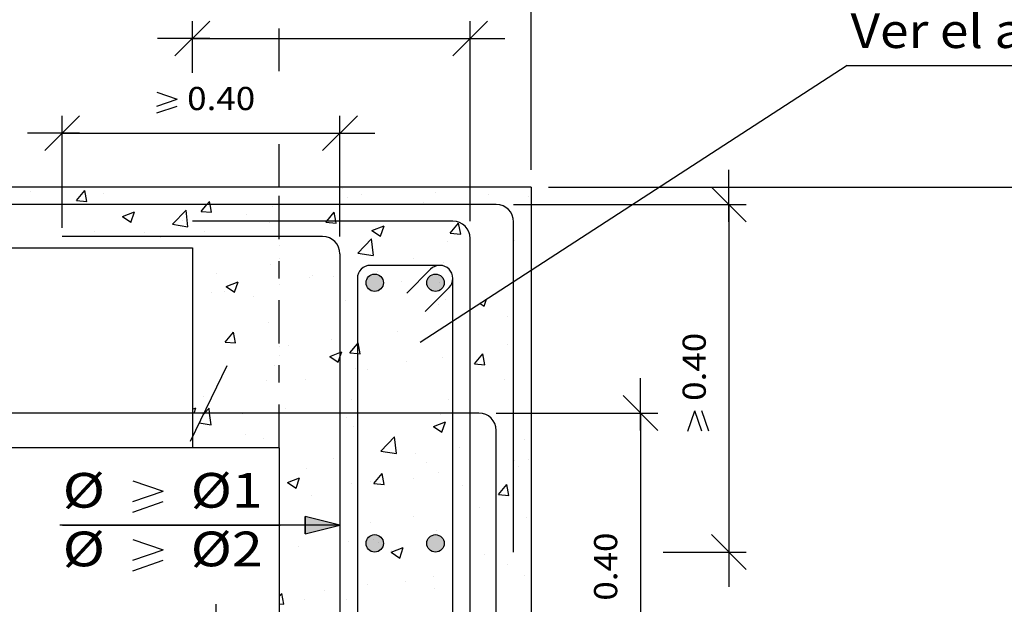
# Model space of a CAD drawing. Units: millimetres. Extents: x 5.4 to 32.8, y 13.5 to 27.6.
# Drawn here: x 14.8 to 20.5, y 19.6 to 23 of the extents above; entities that cross this region are included whole.
import ezdxf
from ezdxf.enums import TextEntityAlignment as Align

# ---------------------------------------------------------------- set-up
doc = ezdxf.new("R2010")
doc.units = ezdxf.units.MM
doc.linetypes.add('DASHDOT', pattern=[0.5, 0.25, -0.125, 0, -0.125])
for name, color, linetype in [('0-CYPE0', 1, 'CONTINUOUS'), ('0-CYPE1', 2, 'CONTINUOUS'), ('0-CYPE2', 4, 'CONTINUOUS'), ('0-CYPE3', 5, 'CONTINUOUS'), ('0-CYPE4', 6, 'CONTINUOUS')]:
    doc.layers.add(name, color=color, linetype=linetype)
doc.styles.add('CYPETXT', font='romans', dxfattribs={"height": 0.2})

msp = doc.modelspace()

# ---------------------------------------------------------------- hatches: boundary and pattern name
at = {"layer": '0-CYPE2'}
h = msp.add_hatch(color=256, dxfattribs=at)
edge = h.paths.add_edge_path(flags=0)
edge.add_arc((16.8271, 21.4703), 0.05, 0, 360)
h = msp.add_hatch(color=256, dxfattribs=at)
edge = h.paths.add_edge_path(flags=0)
edge.add_arc((17.1771, 21.4703), 0.05, 0, 360)
msp.add_hatch(color=256, dxfattribs=at).paths.add_polyline_path([(16.4271, 20.0255), (16.6271, 20.0755), (16.4271, 20.1255)], flags=0)
h = msp.add_hatch(color=256, dxfattribs=at)
edge = h.paths.add_edge_path(flags=0)
edge.add_arc((16.8271, 19.9703), 0.05, 0, 360)
h = msp.add_hatch(color=256, dxfattribs=at)
edge = h.paths.add_edge_path(flags=0)
edge.add_arc((17.1771, 19.9703), 0.05, 0, 360)

# ---------------------------------------------------------------- linework, layer by layer
at = {"layer": '0-CYPE0'}
for p, q in [((15.1105, 21.9441), (15.1587, 22.0015)), ((15.1703, 21.9388), (15.1587, 22.0015)), ((15.9133, 22.0203), (15.9133, 22.0203)), ((15.9651, 22.0203), (15.9651, 22.0203)), ((16.6057, 22.0203), (16.6057, 22.0203)), ((16.6442, 22.0126), (16.6442, 22.0126)), ((17.6518, 22.0203), (17.6518, 22.0203)), ((17.7271, 22.013), (17.7271, 22.013)), ((14.8471, 21.9936), (14.8471, 21.9936)), ((15.1105, 21.944), (15.1703, 21.9388)), ((15.2635, 21.9812), (15.2635, 21.9812)), ((16.6695, 21.9619), (16.6695, 21.9619)), ((16.7516, 21.9767), (16.7516, 21.9767)), ((17.1781, 21.9901), (17.1781, 21.9901)), ((17.484, 21.981), (17.484, 21.981)), ((17.7119, 21.9675), (17.7119, 21.9675)), ((15.4131, 21.9203), (15.4131, 21.9203)), ((15.663, 21.8065), (15.7409, 21.8877)), ((15.7519, 21.7927), (15.7409, 21.8877)), ((15.8277, 21.8813), (15.8605, 21.9203)), ((15.8347, 21.9203), (15.8347, 21.9203)), ((15.8605, 21.9203), (15.876, 21.9388)), ((16.2381, 21.9063), (16.2381, 21.9063)), ((16.7148, 21.9203), (16.7148, 21.9203)), ((17.0998, 21.9203), (17.0998, 21.9203)), ((17.1053, 21.9311), (17.1053, 21.9311)), ((17.4072, 21.9203), (17.4072, 21.9203)), ((15.374, 21.8516), (15.444, 21.8785)), ((15.374, 21.8516), (15.4237, 21.8181)), ((15.4237, 21.818), (15.444, 21.8785)), ((15.7187, 21.8313), (15.7187, 21.8313)), ((15.8278, 21.8813), (15.8875, 21.8761)), ((16.0863, 21.8618), (16.0863, 21.8618)), ((16.6271, 21.8681), (16.6271, 21.8681)), ((15.663, 21.8065), (15.7519, 21.7927)), ((16.2234, 21.815), (16.2234, 21.815)), ((16.545, 21.8185), (16.6048, 21.8133)), ((16.8111, 21.7715), (16.8812, 21.7984)), ((16.8609, 21.738), (16.8811, 21.7984)), ((17.2623, 21.7558), (17.3105, 21.8133)), ((17.3221, 21.7506), (17.3105, 21.8133)), ((17.3523, 21.7906), (17.3523, 21.7906)), ((15.2136, 21.7673), (15.2136, 21.7673)), ((15.5031, 21.7617), (15.5031, 21.7617)), ((15.5943, 21.7322), (15.5943, 21.7322)), ((15.8446, 21.7651), (15.8446, 21.7651)), ((16.7302, 21.641), (16.8081, 21.7222)), ((16.8192, 21.6272), (16.8081, 21.7222)), ((16.8111, 21.7715), (16.8609, 21.738)), ((17.2623, 21.7558), (17.3221, 21.7506)), ((17.7271, 21.7546), (17.7271, 21.7546)), ((15.509, 21.6704), (15.509, 21.6704)), ((15.6028, 21.6704), (15.6028, 21.6704)), ((17.2445, 21.7078), (17.2445, 21.7078)), ((17.6346, 21.712), (17.6346, 21.712)), ((16.7302, 21.641), (16.8191, 21.6272)), ((16.7394, 21.6438), (16.7394, 21.6438)), ((17.0514, 21.6119), (17.0514, 21.6119)), ((17.3771, 21.6071), (17.3771, 21.6071)), ((17.7271, 21.6532), (17.7271, 21.6532)), ((16.226, 21.5734), (16.226, 21.5734)), ((17.2209, 21.5865), (17.2209, 21.5865)), ((15.9157, 21.5242), (15.9157, 21.5242)), ((16.4495, 21.5016), (16.4495, 21.5016)), ((16.4682, 21.5118), (16.4682, 21.5118)), ((16.5918, 21.5037), (16.5918, 21.5037)), ((16.8422, 21.5367), (16.8422, 21.5367)), ((15.9709, 21.449), (16.0409, 21.4759)), ((15.9709, 21.449), (16.0206, 21.4154)), ((16.0206, 21.4154), (16.0409, 21.4759)), ((16.9833, 21.4791), (16.9833, 21.4791)), ((17.3771, 21.486), (17.3771, 21.486)), ((15.7771, 21.3965), (15.7771, 21.3965)), ((15.885, 21.4117), (15.885, 21.4117)), ((15.9603, 21.4206), (15.9603, 21.4206)), ((16.1265, 21.3899), (16.1265, 21.3899)), ((17.2324, 21.3749), (17.2324, 21.3749)), ((17.4578, 21.3353), (17.471, 21.3749)), ((17.5574, 21.4309), (17.5574, 21.4309)), ((17.7271, 21.431), (17.7271, 21.431)), ((16.6604, 21.3673), (16.6604, 21.3673)), ((17.1942, 21.3447), (17.1942, 21.3447)), ((17.4344, 21.3511), (17.4578, 21.3354)), ((16.7272, 21.3109), (16.7272, 21.3109)), ((17.3104, 21.2707), (17.3104, 21.2707)), ((17.5894, 21.2753), (17.5894, 21.2753)), ((16.2138, 21.2405), (16.2138, 21.2405)), ((17.2771, 21.2342), (17.2771, 21.2342)), ((15.9665, 21.1291), (16.0147, 21.1866)), ((16.0263, 21.1239), (16.0147, 21.1866)), ((16.9579, 21.1921), (16.9579, 21.1921)), ((15.9665, 21.1291), (16.0263, 21.1239)), ((16.3288, 21.1093), (16.3288, 21.1093)), ((16.5791, 21.1423), (16.5791, 21.1423)), ((16.7435, 21.0611), (16.732, 21.1238)), ((17.5933, 21.1153), (17.5933, 21.1153)), ((17.7271, 21.1074), (17.7271, 21.1074)), ((16.5678, 21.0464), (16.6175, 21.0128)), ((17.2202, 21.042), (17.2202, 21.042)), ((17.2771, 21.0857), (17.2771, 21.0857)), ((17.401, 21.0036), (17.4492, 21.0611)), ((17.4608, 20.9984), (17.4492, 21.0611)), ((16.2506, 20.9933), (16.2506, 20.9933)), ((16.7151, 20.978), (16.7151, 20.978)), ((17.0101, 21.0152), (17.0101, 21.0152)), ((17.401, 21.0036), (17.4608, 20.9984)), ((17.7271, 21.0052), (17.7271, 21.0052)), ((16.7844, 20.9708), (16.7844, 20.9708)), ((17.2771, 20.9744), (17.2771, 20.9744)), ((16.2017, 20.9076), (16.2017, 20.9076)), ((16.4269, 20.9151), (16.4269, 20.9151)), ((17.2771, 20.8744), (17.2771, 20.8744)), ((17.5767, 20.9138), (17.5767, 20.9138)), ((15.8438, 20.815), (15.8438, 20.815)), ((16.6948, 20.7977), (16.6948, 20.7977)), ((17.2497, 20.7957), (17.2497, 20.7957)), ((17.2771, 20.7706), (17.2771, 20.7706)), ((17.2771, 20.7622), (17.2771, 20.7622)), ((17.7271, 20.7839), (17.7271, 20.7839)), ((15.7771, 20.7429), (15.7976, 20.7507)), ((15.7874, 20.7204), (15.7976, 20.7507)), ((16.0657, 20.7149), (16.0657, 20.7149)), ((16.316, 20.7479), (16.316, 20.7479)), ((16.6666, 20.6956), (16.6666, 20.6956)), ((17.208, 20.7092), (17.208, 20.7092)), ((15.8157, 20.6638), (15.8845, 20.6531)), ((16.7029, 20.6451), (16.7029, 20.6451)), ((17.1647, 20.6438), (17.2347, 20.6706)), ((17.1647, 20.6438), (17.2144, 20.6102)), ((17.2145, 20.6102), (17.2347, 20.6706)), ((16.0834, 20.5955), (16.0834, 20.5955)), ((16.8628, 20.5014), (16.9407, 20.5825)), ((16.9518, 20.4876), (16.9407, 20.5825)), ((16.1895, 20.5747), (16.1895, 20.5747)), ((17.6923, 20.5693), (17.6923, 20.5693)), ((17.7271, 20.5739), (17.7271, 20.5739)), ((16.1654, 20.5203), (16.1654, 20.5203)), ((16.8628, 20.5014), (16.9517, 20.4876)), ((17.0633, 20.4865), (17.0633, 20.4865)), ((17.3136, 20.5194), (17.3136, 20.5194)), ((16.5896, 20.4598), (16.5896, 20.4598)), ((17.1235, 20.4372), (17.1235, 20.4372)), ((17.6316, 20.4457), (17.6316, 20.4457)), ((17.6573, 20.4147), (17.6573, 20.4147)), ((17.7153, 20.4512), (17.7153, 20.4512)), ((16.2771, 20.383), (16.2771, 20.383)), ((16.4317, 20.4033), (16.4317, 20.4033)), ((16.8225, 20.3142), (16.8707, 20.3716)), ((16.8823, 20.3089), (16.8707, 20.3716)), ((17.1959, 20.3763), (17.1959, 20.3763)), ((16.3245, 20.3212), (16.3945, 20.3481)), ((16.3245, 20.3212), (16.3742, 20.2877)), ((16.3742, 20.2877), (16.3945, 20.3481)), ((16.6908, 20.3122), (16.6908, 20.3122)), ((16.8005, 20.3254), (16.8005, 20.3254)), ((16.8225, 20.3142), (16.8823, 20.3089)), ((17.0485, 20.3456), (17.0485, 20.3456)), ((17.3343, 20.3029), (17.3343, 20.3029)), ((17.5398, 20.2514), (17.588, 20.3089)), ((17.5996, 20.2462), (17.588, 20.3089)), ((16.4653, 20.2455), (16.4653, 20.2455)), ((17.5398, 20.2514), (17.5996, 20.2462)), ((17.7271, 20.2141), (17.7271, 20.2141)), ((17.4293, 20.1749), (17.4293, 20.1749)), ((16.8002, 20.0921), (16.8002, 20.0921)), ((17.0505, 20.125), (17.0505, 20.125)), ((17.7031, 20.1183), (17.7031, 20.1183)), ((17.1837, 20.0434), (17.1837, 20.0434)), ((17.7271, 20.0527), (17.7271, 20.0527)), ((16.6786, 19.9793), (16.6786, 19.9793)), ((16.8215, 19.9946), (16.8215, 19.9946)), ((16.3907, 19.9515), (16.3907, 19.9515)), ((16.9214, 19.9186), (16.9914, 19.9455)), ((16.9214, 19.9186), (16.9711, 19.8851)), ((16.9245, 19.9289), (16.9245, 19.9289)), ((16.9711, 19.885), (16.9914, 19.9455)), ((17.4583, 19.9063), (17.4583, 19.9063)), ((17.3771, 19.8682), (17.3771, 19.8682)), ((17.5904, 19.8491), (17.5904, 19.8491)), ((17.7271, 19.8543), (17.7271, 19.8543)), ((17.2771, 19.7951), (17.2771, 19.7951)), ((17.2771, 19.7915), (17.2771, 19.7915)), ((17.3771, 19.8082), (17.3771, 19.8082)), ((16.7875, 19.7306), (16.7875, 19.7306)), ((17.0072, 19.749), (17.0072, 19.749)), ((17.1662, 19.7805), (17.1662, 19.7805)), ((17.6909, 19.7854), (17.6909, 19.7854)), ((16.2771, 19.6642), (16.2922, 19.6822)), ((16.3038, 19.6195), (16.2922, 19.6822)), ((16.5371, 19.6976), (16.5371, 19.6976)), ((17.1716, 19.7105), (17.1716, 19.7105)), ((16.2771, 19.6218), (16.3038, 19.6195)), ((16.424, 19.6488), (16.424, 19.6488)), ((16.6664, 19.6464), (16.6664, 19.6464))]:
    msp.add_line(p, q, dxfattribs=at)
for points in [[(15.0271, 22.0173), (15.0271, 22.0173), (15.0271, 22.0173), (15.0271, 22.0173)], [(15.0503, 22.0203), (15.0503, 22.0203), (15.0503, 22.0203)], [(15.1369, 22.0203), (15.1369, 22.0203), (15.1369, 22.0203), (15.1369, 22.0203)], [(15.2208, 22.0203), (15.2208, 22.0203), (15.2208, 22.0203), (15.2208, 22.0203)], [(15.5434, 22.0203), (15.5434, 22.0203), (15.5434, 22.0203)], [(15.6353, 22.0203), (15.6353, 22.0203), (15.6353, 22.0203), (15.6353, 22.0203)], [(16.1337, 22.0203), (16.1337, 22.0203), (16.1337, 22.0203), (16.1337, 22.0203)], [(16.6271, 22.0007), (16.6271, 22.0007), (16.6271, 22.0007), (16.6271, 22.0007)], [(16.6321, 22.0203), (16.6321, 22.0203), (16.6321, 22.0203)], [(16.8084, 22.0203), (16.8084, 22.0203), (16.8084, 22.0203)], [(17.1305, 22.0203), (17.1305, 22.0203), (17.1305, 22.0203)], [(17.2301, 22.0203), (17.2301, 22.0203), (17.2301, 22.0203)], [(17.2981, 22.0203), (17.2981, 22.0203), (17.2981, 22.0203)], [(17.629, 22.0203), (17.629, 22.0203), (17.629, 22.0203)], [(15.0271, 21.9477), (15.0271, 21.9477), (15.0271, 21.9477), (15.0271, 21.9477)], [(17.3771, 21.9669), (17.3771, 21.9669), (17.3771, 21.9669), (17.3771, 21.9669)], [(17.3771, 21.948), (17.3771, 21.948), (17.3771, 21.948), (17.3771, 21.948)], [(14.7954, 21.9203), (14.7954, 21.9203), (14.7954, 21.9203), (14.7954, 21.9203)], [(14.9914, 21.9203), (14.9914, 21.9203), (14.9914, 21.9203), (14.9914, 21.9203)], [(15.2938, 21.9203), (15.2938, 21.9203), (15.2938, 21.9203), (15.2938, 21.9203)], [(15.33, 21.9203), (15.33, 21.9203), (15.33, 21.9203), (15.33, 21.9203)], [(15.4131, 21.9203), (15.4131, 21.9203), (15.4131, 21.9203)], [(15.7923, 21.9203), (15.7923, 21.9203), (15.7923, 21.9203), (15.7923, 21.9203)], [(15.8347, 21.9203), (15.8347, 21.9203), (15.8347, 21.9203)], [(16.0224, 21.9203), (16.0224, 21.9203), (16.0224, 21.9203), (16.0224, 21.9203)], [(16.2564, 21.9203), (16.2564, 21.9203), (16.2564, 21.9203), (16.2564, 21.9203)], [(16.2771, 21.9362), (16.2771, 21.9362), (16.2771, 21.9362), (16.2771, 21.9362)], [(16.2771, 21.929), (16.2771, 21.929), (16.2771, 21.929), (16.2771, 21.929)], [(16.2907, 21.9203), (16.2907, 21.9203), (16.2907, 21.9203), (16.2907, 21.9203)], [(16.6781, 21.9203), (16.6781, 21.9203), (16.6781, 21.9203), (16.6781, 21.9203)], [(17.0235, 21.9203), (17.0235, 21.9203), (17.0235, 21.9203), (17.0235, 21.9203)], [(17.5215, 21.9203), (17.5215, 21.9203), (17.5215, 21.9203)], [(16.2771, 21.8221), (16.2771, 21.8221), (16.2771, 21.8221), (16.2771, 21.8221)], [(16.3014, 21.8253), (16.3014, 21.8253), (16.3014, 21.8253), (16.3014, 21.8253)], [(16.4399, 21.8253), (16.4399, 21.8253), (16.4399, 21.8253), (16.4399, 21.8253)], [(16.5542, 21.8253), (16.5542, 21.8253), (16.5542, 21.8253), (16.5542, 21.8253)], [(16.8186, 21.8253), (16.8186, 21.8253), (16.8186, 21.8253)], [(16.9383, 21.8253), (16.9383, 21.8253), (16.9383, 21.8253), (16.9383, 21.8253)], [(16.9759, 21.8253), (16.9759, 21.8253), (16.9759, 21.8253)], [(16.4385, 21.7365), (16.4385, 21.7365), (16.4385, 21.7365), (16.4385, 21.7365)], [(17.6271, 21.7189), (17.6271, 21.7189), (17.6271, 21.7189)], [(14.9103, 21.6704), (14.9103, 21.6704), (14.9103, 21.6704)], [(15.0873, 21.6704), (15.0873, 21.6704), (15.0873, 21.6704), (15.0873, 21.6704)], [(15.1248, 21.6704), (15.1248, 21.6704), (15.1248, 21.6704)], [(16.2771, 21.6869), (16.2771, 21.6869), (16.2771, 21.6869), (16.2771, 21.6869)], [(17.6271, 21.704), (17.6271, 21.704), (17.6271, 21.704), (17.6271, 21.704)], [(17.6271, 21.6778), (17.6271, 21.6778), (17.6271, 21.6778)], [(15.7771, 21.6125), (15.7771, 21.6125), (15.7771, 21.6125), (15.7771, 21.6125)], [(16.2771, 21.6126), (16.2771, 21.6126), (16.2771, 21.6126), (16.2771, 21.6126)], [(16.2771, 21.6115), (16.2771, 21.6115), (16.2771, 21.6115), (16.2771, 21.6115)], [(17.6271, 21.64), (17.6271, 21.64), (17.6271, 21.64)], [(15.7771, 21.5525), (15.7771, 21.5525), (15.7771, 21.5525)], [(16.6271, 21.5576), (16.6271, 21.5576), (16.6271, 21.5576), (16.6271, 21.5576)], [(16.8401, 21.5703), (16.8401, 21.5703), (16.8401, 21.5703), (16.8401, 21.5703)], [(17.0653, 21.5703), (17.0653, 21.5703), (17.0653, 21.5703), (17.0653, 21.5703)], [(17.0968, 21.5703), (17.0968, 21.5703), (17.0968, 21.5703), (17.0968, 21.5703)], [(17.0978, 21.5703), (17.0978, 21.5703), (17.0978, 21.5703), (17.0978, 21.5703)], [(15.7771, 21.5106), (15.7771, 21.5106), (15.7771, 21.5106)], [(16.6271, 21.5084), (16.6271, 21.5084), (16.6271, 21.5084), (16.6271, 21.5084)], [(16.7326, 21.5223), (16.7326, 21.5223), (16.7326, 21.5223), (16.7326, 21.5223)], [(16.2771, 21.4623), (16.2771, 21.4623), (16.2771, 21.4623), (16.2771, 21.4623)], [(17.2017, 21.4742), (17.2017, 21.4742), (17.2017, 21.4742), (17.2017, 21.4742)], [(16.6271, 21.3885), (16.6271, 21.3885), (16.6271, 21.3885), (16.6271, 21.3885)], [(17.2771, 21.4093), (17.2771, 21.4093), (17.2771, 21.4093), (17.2771, 21.4093)], [(17.2771, 21.4051), (17.2771, 21.4051), (17.2771, 21.4051), (17.2771, 21.4051)], [(17.6271, 21.3865), (17.6271, 21.3865), (17.6271, 21.3865), (17.6271, 21.3865)], [(16.6271, 21.3662), (16.6271, 21.3662), (16.6271, 21.3662), (16.6271, 21.3662)], [(16.7271, 21.3248), (16.7271, 21.3248), (16.7271, 21.3248), (16.7271, 21.3248)], [(17.6271, 21.3543), (17.6271, 21.3543), (17.6271, 21.3543), (17.6271, 21.3543)], [(17.7271, 21.3228), (17.7271, 21.3228), (17.7271, 21.3228)], [(15.7771, 21.2949), (15.7771, 21.2949), (15.7771, 21.2949)], [(16.2771, 21.2939), (16.2771, 21.2939), (16.2771, 21.2939), (16.2771, 21.2939)], [(16.2771, 21.2891), (16.2771, 21.2891), (16.2771, 21.2891), (16.2771, 21.2891)], [(16.7271, 21.3108), (16.7271, 21.3108), (16.7271, 21.3108), (16.7271, 21.3108)], [(16.7271, 21.2746), (16.7271, 21.2746), (16.7271, 21.2746), (16.7271, 21.2746)], [(17.2771, 21.2919), (17.2771, 21.2919), (17.2771, 21.2919), (17.2771, 21.2919)], [(17.3771, 21.3135), (17.3771, 21.3135), (17.3771, 21.3135), (17.3771, 21.3135)], [(17.6271, 21.2802), (17.6271, 21.2802), (17.6271, 21.2802), (17.6271, 21.2802)], [(15.7771, 21.229), (15.7771, 21.229), (15.7771, 21.229)], [(16.6271, 21.2341), (16.6271, 21.2341), (16.6271, 21.2341), (16.6271, 21.2341)], [(17.3771, 21.2473), (17.3771, 21.2473), (17.3771, 21.2473)], [(17.3771, 21.2282), (17.3771, 21.2282), (17.3771, 21.2282)], [(16.6271, 21.1486), (16.6271, 21.1486), (16.6271, 21.1486), (16.6271, 21.1486)], [(16.7271, 21.1618), (16.7271, 21.1618), (16.7271, 21.1618), (16.7271, 21.1618)], [(17.3771, 21.1624), (17.3771, 21.1624), (17.3771, 21.1624)], [(16.2771, 21.1025), (16.2771, 21.1025), (16.2771, 21.1025), (16.2771, 21.1025)], [(15.7771, 21.0367), (15.7771, 21.0367), (15.7771, 21.0367)], [(16.2771, 21.0524), (16.2771, 21.0524), (16.2771, 21.0524), (16.2771, 21.0524)], [(16.6271, 21.071), (16.6271, 21.071), (16.6271, 21.071), (16.6271, 21.071)], [(17.6271, 21.0844), (17.6271, 21.0844), (17.6271, 21.0844), (17.6271, 21.0844)], [(17.6271, 21.0689), (17.6271, 21.0689), (17.6271, 21.0689), (17.6271, 21.0689)], [(16.7271, 21.0072), (16.7271, 21.0072), (16.7271, 21.0072), (16.7271, 21.0072)], [(16.7271, 20.9873), (16.7271, 20.9873), (16.7271, 20.9873), (16.7271, 20.9873)], [(17.6271, 21.0307), (17.6271, 21.0307), (17.6271, 21.0307), (17.6271, 21.0307)], [(17.7271, 20.9927), (17.7271, 20.9927), (17.7271, 20.9927)], [(15.7771, 20.9774), (15.7771, 20.9774), (15.7771, 20.9774), (15.7771, 20.9774)], [(16.2771, 20.9764), (16.2771, 20.9764), (16.2771, 20.9764), (16.2771, 20.9764)], [(16.2771, 20.9655), (16.2771, 20.9655), (16.2771, 20.9655), (16.2771, 20.9655)], [(17.7271, 20.9336), (17.7271, 20.9336), (17.7271, 20.9336)], [(15.7771, 20.9054), (15.7771, 20.9054), (15.7771, 20.9054)], [(15.7771, 20.8761), (15.7771, 20.8761), (15.7771, 20.8761), (15.7771, 20.8761)], [(16.6271, 20.9105), (16.6271, 20.9105), (16.6271, 20.9105), (16.6271, 20.9105)], [(17.3771, 20.9107), (17.3771, 20.9107), (17.3771, 20.9107), (17.3771, 20.9107)], [(17.3771, 20.8876), (17.3771, 20.8876), (17.3771, 20.8876), (17.3771, 20.8876)], [(17.6271, 20.9205), (17.6271, 20.9205), (17.6271, 20.9205), (17.6271, 20.9205)], [(17.3771, 20.8389), (17.3771, 20.8389), (17.3771, 20.8389)], [(16.6271, 20.7888), (16.6271, 20.7888), (16.6271, 20.7888), (16.6271, 20.7888)], [(16.6271, 20.7534), (16.6271, 20.7534), (16.6271, 20.7534), (16.6271, 20.7534)], [(16.7271, 20.802), (16.7271, 20.802), (16.7271, 20.802), (16.7271, 20.802)], [(17.6271, 20.7514), (17.6271, 20.7514), (17.6271, 20.7514), (17.6271, 20.7514)], [(15.9471, 20.7204), (15.9471, 20.7204), (15.9471, 20.7204), (15.9471, 20.7204)], [(15.9576, 20.7204), (15.9576, 20.7204), (15.9576, 20.7204), (15.9576, 20.7204)], [(16.1071, 20.7204), (16.1071, 20.7204), (16.1071, 20.7204), (16.1071, 20.7204)], [(16.1806, 20.7204), (16.1806, 20.7204), (16.1806, 20.7204), (16.1806, 20.7204)], [(16.2771, 20.7427), (16.2771, 20.7427), (16.2771, 20.7427), (16.2771, 20.7427)], [(16.3793, 20.7204), (16.3793, 20.7204), (16.3793, 20.7204), (16.3793, 20.7204)], [(16.6271, 20.7317), (16.6271, 20.7317), (16.6271, 20.7317), (16.6271, 20.7317)], [(16.6395, 20.7204), (16.6395, 20.7204), (16.6395, 20.7204), (16.6395, 20.7204)], [(16.679, 20.7204), (16.679, 20.7204), (16.679, 20.7204), (16.679, 20.7204)], [(16.801, 20.7204), (16.801, 20.7204), (16.801, 20.7204), (16.801, 20.7204)], [(17.1774, 20.7204), (17.1774, 20.7204), (17.1774, 20.7204), (17.1774, 20.7204)], [(17.2226, 20.7204), (17.2226, 20.7204), (17.2226, 20.7204), (17.2226, 20.7204)], [(17.3319, 20.7204), (17.3319, 20.7204), (17.3319, 20.7204)], [(17.6443, 20.7204), (17.6443, 20.7204), (17.6443, 20.7204), (17.6443, 20.7204)], [(17.6758, 20.7204), (17.6758, 20.7204), (17.6758, 20.7204), (17.6758, 20.7204)], [(15.8051, 20.642), (15.8051, 20.642), (15.8051, 20.642), (15.8051, 20.642)], [(15.8252, 20.6833), (15.8252, 20.6833), (15.8252, 20.6833)], [(16.2771, 20.6589), (16.2771, 20.6589), (16.2771, 20.6589), (16.2771, 20.6589)], [(16.2771, 20.642), (16.2771, 20.642), (16.2771, 20.642), (16.2771, 20.642)], [(16.7271, 20.6897), (16.7271, 20.6897), (16.7271, 20.6897), (16.7271, 20.6897)], [(16.7271, 20.6637), (16.7271, 20.6637), (16.7271, 20.6637), (16.7271, 20.6637)], [(16.7271, 20.6401), (16.7271, 20.6401), (16.7271, 20.6401), (16.7271, 20.6401)], [(17.2771, 20.6569), (17.2771, 20.6569), (17.2771, 20.6569), (17.2771, 20.6569)], [(17.3771, 20.679), (17.3771, 20.679), (17.3771, 20.679), (17.3771, 20.679)], [(15.7771, 20.5819), (15.7771, 20.5819), (15.7771, 20.5819)], [(16.6271, 20.587), (16.6271, 20.587), (16.6271, 20.587), (16.6271, 20.587)], [(17.3771, 20.5932), (17.3771, 20.5932), (17.3771, 20.5932), (17.3771, 20.5932)], [(17.3771, 20.5278), (17.3771, 20.5278), (17.3771, 20.5278), (17.3771, 20.5278)], [(16.1186, 20.5203), (16.1186, 20.5203), (16.1186, 20.5203)], [(17.2771, 20.5146), (17.2771, 20.5146), (17.2771, 20.5146), (17.2771, 20.5146)], [(17.3771, 20.5153), (17.3771, 20.5153), (17.3771, 20.5153), (17.3771, 20.5153)], [(16.2771, 20.4179), (16.2771, 20.4179), (16.2771, 20.4179)], [(16.6271, 20.4359), (16.6271, 20.4359), (16.6271, 20.4359), (16.6271, 20.4359)], [(16.6271, 20.429), (16.6271, 20.429), (16.6271, 20.429), (16.6271, 20.429)], [(16.7271, 20.4422), (16.7271, 20.4422), (16.7271, 20.4422), (16.7271, 20.4422)], [(17.2771, 20.4386), (17.2771, 20.4386), (17.2771, 20.4386), (17.2771, 20.4386)], [(16.7271, 20.3722), (16.7271, 20.3722), (16.7271, 20.3722), (16.7271, 20.3722)], [(17.7271, 20.3702), (17.7271, 20.3702), (17.7271, 20.3702)], [(16.2771, 20.3414), (16.2771, 20.3414), (16.2771, 20.3414)], [(16.2771, 20.3184), (16.2771, 20.3184), (16.2771, 20.3184), (16.2771, 20.3184)], [(16.7271, 20.3401), (16.7271, 20.3401), (16.7271, 20.3401), (16.7271, 20.3401)], [(17.2771, 20.3393), (17.2771, 20.3393), (17.2771, 20.3393), (17.2771, 20.3393)], [(16.6271, 20.2634), (16.6271, 20.2634), (16.6271, 20.2634), (16.6271, 20.2634)], [(17.3771, 20.2756), (17.3771, 20.2756), (17.3771, 20.2756), (17.3771, 20.2756)], [(17.3771, 20.1918), (17.3771, 20.1918), (17.3771, 20.1918), (17.3771, 20.1918)], [(17.2771, 20.1548), (17.2771, 20.1548), (17.2771, 20.1548), (17.2771, 20.1548)], [(17.2771, 20.1361), (17.2771, 20.1361), (17.2771, 20.1361), (17.2771, 20.1361)], [(17.3771, 20.168), (17.3771, 20.168), (17.3771, 20.168), (17.3771, 20.168)], [(16.3823, 20.0755), (16.3823, 20.0755), (16.3823, 20.0755), (16.3823, 20.0755)], [(16.6271, 20.1184), (16.6271, 20.1184), (16.6271, 20.1184), (16.6271, 20.1184)], [(16.6271, 20.0972), (16.6271, 20.0972), (16.6271, 20.0972), (16.6271, 20.0972)], [(16.7271, 20.0824), (16.7271, 20.0824), (16.7271, 20.0824), (16.7271, 20.0824)], [(17.2771, 20.115), (17.2771, 20.115), (17.2771, 20.115), (17.2771, 20.115)], [(16.2771, 20.0238), (16.2771, 20.0238), (16.2771, 20.0238)], [(16.2771, 20.0232), (16.2771, 20.0232), (16.2771, 20.0232)], [(16.6271, 20.0693), (16.6271, 20.0693), (16.6271, 20.0693), (16.6271, 20.0693)], [(16.7271, 20.0547), (16.7271, 20.0547), (16.7271, 20.0547), (16.7271, 20.0547)], [(16.7271, 20.0166), (16.7271, 20.0166), (16.7271, 20.0166), (16.7271, 20.0166)], [(17.2771, 20.0218), (17.2771, 20.0218), (17.2771, 20.0218), (17.2771, 20.0218)], [(17.3771, 20.0445), (17.3771, 20.0445), (17.3771, 20.0445), (17.3771, 20.0445)], [(16.2771, 19.9948), (16.2771, 19.9948), (16.2771, 19.9948), (16.2771, 19.9948)], [(16.7271, 20.0056), (16.7271, 20.0056), (16.7271, 20.0056), (16.7271, 20.0056)], [(16.8516, 19.9754), (16.8516, 19.9754), (16.8516, 19.9754)], [(17.3771, 19.9581), (17.3771, 19.9581), (17.3771, 19.9581), (17.3771, 19.9581)], [(16.6271, 19.9398), (16.6271, 19.9398), (16.6271, 19.9398), (16.6271, 19.9398)], [(17.3771, 19.8682), (17.3771, 19.8682), (17.3771, 19.8682)], [(16.6271, 19.8009), (16.6271, 19.8009), (16.6271, 19.8009), (16.6271, 19.8009)], [(17.2771, 19.7951), (17.2771, 19.7951), (17.2771, 19.7951)], [(17.2771, 19.7915), (17.2771, 19.7915), (17.2771, 19.7915)], [(17.3771, 19.8082), (17.3771, 19.8082), (17.3771, 19.8082)], [(16.2771, 19.7834), (16.2771, 19.7834), (16.2771, 19.7834), (16.2771, 19.7834)], [(16.7271, 19.7371), (16.7271, 19.7371), (16.7271, 19.7371), (16.7271, 19.7371)], [(16.2771, 19.7063), (16.2771, 19.7063), (16.2771, 19.7063), (16.2771, 19.7063)], [(16.6271, 19.7095), (16.6271, 19.7095), (16.6271, 19.7095), (16.6271, 19.7095)], [(16.7271, 19.7227), (16.7271, 19.7227), (16.7271, 19.7227), (16.7271, 19.7227)], [(16.7271, 19.693), (16.7271, 19.693), (16.7271, 19.693), (16.7271, 19.693)], [(17.2771, 19.7043), (17.2771, 19.7043), (17.2771, 19.7043), (17.2771, 19.7043)], [(17.7271, 19.7237), (17.7271, 19.7237), (17.7271, 19.7237)], [(16.2771, 19.6713), (16.2771, 19.6713), (16.2771, 19.6713), (16.2771, 19.6713)], [(16.2771, 19.6634), (16.2771, 19.6634), (16.2771, 19.6634)], [(17.3771, 19.6406), (17.3771, 19.6406), (17.3771, 19.6406), (17.3771, 19.6406)]]:
    msp.add_lwpolyline(points, close=True, dxfattribs=at)
for points in [[(15.8875, 21.8761), (15.8794, 21.9203), (15.876, 21.9388)], [(16.545, 21.8186), (16.5506, 21.8253), (16.5932, 21.876)], [(16.6048, 21.8133), (16.6026, 21.8253), (16.5932, 21.876)], [(16.6838, 21.0664), (16.7271, 21.118), (16.732, 21.1238)], [(16.5678, 21.0464), (16.6271, 21.0691), (16.6378, 21.0733)], [(16.6176, 21.0128), (16.6271, 21.0413), (16.6378, 21.0732)], [(16.6838, 21.0663), (16.7271, 21.0626), (16.7436, 21.0611)], [(15.8397, 20.7129), (15.8469, 20.7204), (15.8735, 20.748)], [(15.8845, 20.6531), (15.8767, 20.7204), (15.8735, 20.7481)]]:
    msp.add_lwpolyline(points, dxfattribs=at)
at = {"layer": '0-CYPE1'}
for p, q in [((17.7271, 22.1203), (17.7271, 23.5545)), ((15.6771, 22.776), (15.8771, 22.976)), ((15.7771, 22.6786), (15.7771, 22.976)), ((17.2771, 22.776), (17.4771, 22.976)), ((17.3771, 21.8253), (17.3771, 22.976)), ((16.2771, 22.6875), (16.2771, 22.9341)), ((15.8771, 22.876), (15.5771, 22.876)), ((15.7771, 22.876), (17.3771, 22.876)), ((17.2771, 22.876), (17.5771, 22.876)), ((19.5482, 22.7214), (17.0887, 21.127)), ((19.5482, 22.7214), (22.9304, 22.7214)), ((15.5731, 22.5674), (15.6891, 22.5274)), ((15.5731, 22.4874), (15.6891, 22.5274)), ((15.5731, 22.4474), (15.6891, 22.4874)), ((14.9271, 22.2307), (15.1271, 22.4307)), ((15.0271, 21.7869), (15.0271, 22.4307)), ((16.5271, 22.2307), (16.7271, 22.4307)), ((16.6271, 21.7365), (16.6271, 22.4307)), ((15.1271, 22.3307), (14.8271, 22.3307)), ((15.0271, 22.3307), (16.6271, 22.3307)), ((16.5271, 22.3307), (16.8271, 22.3307)), ((16.2771, 22.0204), (16.2771, 22.267)), ((18.8669, 21.8203), (18.8669, 22.1203)), ((17.8271, 22.0203), (24.1858, 22.0203)), ((18.9669, 21.8203), (18.7669, 22.0203)), ((17.6271, 21.9203), (18.9669, 21.9203)), ((18.8669, 21.9203), (18.8669, 19.9203)), ((12.2771, 21.6704), (15.7771, 21.6704)), ((15.7771, 21.6704), (15.7771, 20.5204)), ((15.9757, 20.9916), (15.7638, 20.5573)), ((18.3569, 20.6204), (18.3569, 20.9204)), ((18.4569, 20.6204), (18.2569, 20.8204)), ((17.5271, 20.7204), (18.4569, 20.7204)), ((18.3569, 20.7204), (18.3569, 18.7204)), ((18.6302, 20.6163), (18.6702, 20.7323)), ((18.7102, 20.6163), (18.6702, 20.7323)), ((18.7502, 20.6163), (18.7102, 20.7323)), ((15.4349, 20.3305), (15.6089, 20.2705)), ((15.4349, 20.2105), (15.6089, 20.2705)), ((15.4349, 20.1505), (15.6089, 20.2105)), ((16.6271, 20.0755), (15.0131, 20.0755)), ((15.0299, 20.0755), (16.2819, 20.0755)), ((18.9669, 19.8203), (18.7669, 20.0203)), ((18.8669, 20.0203), (18.8669, 19.7203)), ((15.4349, 19.993), (15.6089, 19.933)), ((15.4349, 19.873), (15.6089, 19.933)), ((18.4879, 19.9203), (18.9669, 19.9203)), ((15.4349, 19.813), (15.6089, 19.873)), ((15.9138, 19.3203), (15.9138, 19.6203))]:
    msp.add_line(p, q, dxfattribs=at)
at = {"layer": '0-CYPE1', "linetype": 'DASHDOT'}
msp.add_line((16.2771, 20.5204), (16.2771, 22.0204), dxfattribs=at)
at = {"layer": '0-CYPE2'}
for p, q in [((17.7271, 22.0203), (11.1474, 22.0203)), ((17.7271, 22.0203), (17.7271, 17.5203)), ((16.2771, 20.5203), (11.1474, 20.5203)), ((16.2771, 20.5203), (16.2771, 16.0203))]:
    msp.add_line(p, q, dxfattribs=at)
msp.add_lwpolyline([(16.4271, 20.0255), (16.6271, 20.0755), (16.4271, 20.1255)], close=True, dxfattribs=at)
msp.add_lwpolyline([(16.4271, 20.0255), (16.4271, 20.1255)], dxfattribs=at)
for centre in [(16.8271, 21.4703), (17.1771, 21.4703), (16.8271, 19.9703), (17.1771, 19.9703)]:
    msp.add_circle(centre, 0.05, dxfattribs=at)
at = {"layer": '0-CYPE3'}
for p, q in [((17.2021, 21.5703), (16.8021, 21.5703)), ((17.1491, 21.5484), (17.0116, 21.4109)), ((16.7271, 21.4953), (16.7271, 16.6454)), ((17.2771, 16.6454), (17.2771, 21.4953)), ((17.2551, 21.4423), (17.1176, 21.3048))]:
    msp.add_line(p, q, dxfattribs=at)
for centre, start, end in [((16.8021, 21.4953), 90, 180), ((17.2021, 21.4953), 90, 135), ((17.2021, 21.4953), 0, 90), ((17.2021, 21.4953), 315, 360)]:
    msp.add_arc(centre, 0.075, start, end, dxfattribs=at)
at = {"layer": '0-CYPE4'}
for p, q in [((17.5271, 21.9203), (11.1474, 21.9203)), ((17.2771, 21.8253), (15.7771, 21.8253)), ((17.6271, 19.9203), (17.6271, 21.8203)), ((16.5271, 21.7365), (15.0271, 21.7365)), ((17.3771, 16.7204), (17.3771, 21.7253)), ((16.6271, 21.6365), (16.6271, 16.5704)), ((17.4271, 20.7204), (11.1474, 20.7204)), ((17.5271, 18.7204), (17.5271, 20.6204))]:
    msp.add_line(p, q, dxfattribs=at)
for centre in [(17.5271, 21.8203), (17.2771, 21.7253), (16.5271, 21.6365), (17.4271, 20.6204)]:
    msp.add_arc(centre, 0.1, 0, 90, dxfattribs=at)

# ---------------------------------------------------------------- texts
at = {"layer": '0-CYPE1', "style": 'CYPETXT'}
for s, height, width, p, p2 in [('Ver el armado de la viga ', 0.2, 0.7875, (19.5668, 22.8214), (22.9118, 22.8214)), ('0.40', 0.13333, 0.921493, (15.7471, 22.464), (16.1391, 22.464)), ('%%c ', 0.2, 0.83475, (15.0299, 20.1755), (15.3479, 20.1755)), (' %%c1', 0.2, 1.000588, (15.6959, 20.1755), (16.1819, 20.1755)), ('%%c ', 0.2, 0.83475, (15.0299, 19.838), (15.3479, 19.838)), (' %%c2', 0.2, 0.895263, (15.6959, 19.838), (16.1819, 19.838))]:
    msp.add_text(s, height=height, dxfattribs=dict(at, width=width)).set_placement(p, p2, align=Align.FIT)
at = {"layer": '0-CYPE1', "style": 'CYPETXT', "width": 0.921493}
for p, p2 in [((18.7335, 20.7903), (18.7335, 21.1823)), ((18.2235, 19.6404), (18.2235, 20.0324))]:
    msp.add_text('0.40', height=0.13333, rotation=90, dxfattribs=at).set_placement(p, p2, align=Align.FIT)

doc.saveas('drawing.dxf')
